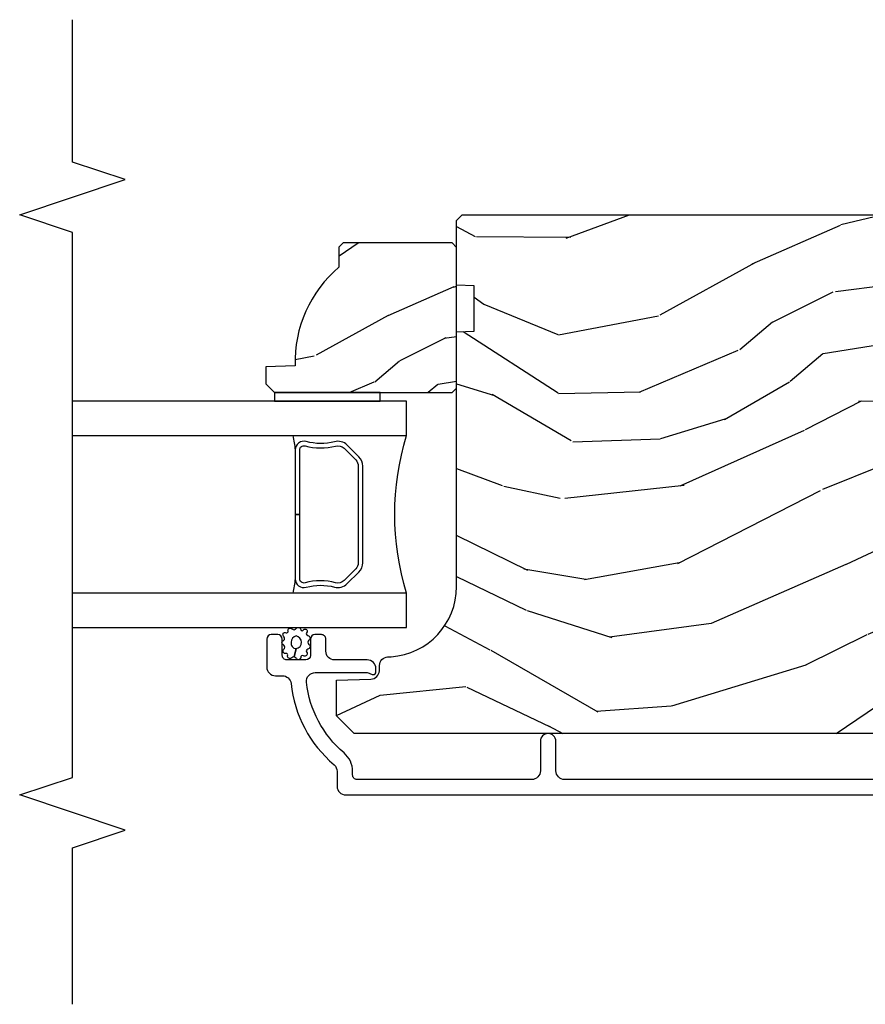
# Model space of a CAD drawing. Units: inches. Extents: x 0 to 296, y 0 to 151.
# Drawn here: x 3 to 6, y 15 to 18 of the extents above; entities that cross this region are included whole.
import ezdxf

# ---------------------------------------------------------------- set-up
doc = ezdxf.new("R2010")
doc.units = ezdxf.units.IN
doc.header["$LTSCALE"] = 0.1875
doc.header["$MEASUREMENT"] = 0
for name, color, linetype in [('ZP-ANNO-MARK', 9, 'Continuous'), ('ZP-SECT-ALUM', 63, 'Continuous'), ('ZP-SECT-GLAS', 153, 'Continuous'), ('ZP-SECT-SEAL', 8, 'Continuous'), ('ZP-SECT-WDHA', 11, 'Continuous'), ('ZP-SECT-WOOD', 104, 'Continuous'), ('ZP-SECT-WSTP', 40, 'Continuous')]:
    doc.layers.add(name, color=color, linetype=linetype)

# ---------------------------------------------------------------- blocks, each defined once
blk = doc.blocks.new('CS AS IF C Ogee (13-16 in IG) F J')
at = {"layer": 'ZP-SECT-WDHA'}
h = blk.add_hatch(dxfattribs=at)
h.set_pattern_fill('WOOD3', color=256, scale=2, angle=73, pattern_type=2)
h.set_pattern_definition([(68.23640000000003, (69.58110608490614, 21.42044207483735), (-8.34477137446781, -20.45396798290167), [0.240832, -23.842358]), (84.3099, (69.67040138915885, 21.64410778217405), (0.42636909446815, 8.235181511295936), [0.305942, -9.892097999999999]), (118, (69.7007346152179, 21.94854151124633), (-1.91261010378108, 0.5847435903937088), [0.226274, -2.602152]), (119.8476, (69.59450532701945, 22.14832974495602), (-20.50272857977592, 35.54768828883149), [0.438634, -43.42478999999999]), (85.9946, (69.3761993165281, 22.52878011725625), (-1.437476743240215, -18.38297247813529), [0.2668339999999998, -26.41649399999999]), (73, (69.39483767439825, 22.79496165608998), (-1.327866102480597, 2.497352921371545), [0.4999999999999999, -1.5]), (63.53769999999997, (69.5410235267596, 23.27311403407151), (-4.836323452587552, -8.978306718050995), [0.24331, -11.922214]), (67.28939999999997, (69.06470151668611, 21.57832279538763), (-7.175302374271586, -16.6287403265194), [0.200998, -19.898754]), (73, (69.14230195274993, 21.76373631248578), (-1.327866102480597, 2.497352921371545), [0.2999999999999999, -1.7]), (101.3008, (69.23001346416675, 22.05062773927472), (-5.043499394239715, 24.54716094300748), [0.2952959999999999, -29.23435]), (125.125, (69.17214744155982, 22.3401990144863), (7.224071108844608, -10.57415813511433), [0.4560699999999999, -22.347438]), (112.2893999999999, (68.9097418067355, 22.71321815985613), (-6.054586024953074, 14.3993751268171), [0.284254, -28.141088]), (79.3402, (68.80192872570115, 22.97623211301806), (2.76533439438243, 15.88561928555968), [0.362216, -17.748554]), (61.11129999999997, (68.86893034916281, 23.33219669335369), (-13.92425483963839, -25.02229161617255), [0.38833, -38.444646]), (66.29019999999998, (68.47179256798904, 21.75959325231571), (7.17528907757296, 16.62874768410003), [0.342344, -33.89214]), (76.3665, (68.60945113783328, 22.07304200115425), (7.443263674111081, 31.18650071420278), [0.340588, -33.718186]), (106.6901, (68.68973142231974, 22.40403305227613), (0.7431255040166724, -4.409962367830815), [0.3605559999999999, -6.850547999999999]), (120.4896, (68.58618198254396, 22.74939882000962), (-15.19129255384614, 25.55825994297176), [0.325576, -32.232064]), (87.93140000000001, (68.42099061615184, 23.02995507545495), (0.6943551067665528, 22.79293410148564), [0.310484, -30.737866]), (73, (68.4321977470916, 23.34023623862163), (-1.327866102480597, 2.497352921371545), [0.24, -1.76]), (60.00539999999997, (68.50236695622507, 23.56974938005277), (9.087905524651106, 16.04400167334359), [0.266834, -26.416494]), (73, (70.08752015886168, 21.91394464392869), (-1.327866102480597, 2.497352921371545), [0, -2]), (296.1524000000001, (69.88249280939513, 22.26942148701517), (-18.00538888531858, 36.87554735843706), [0.438634, -43.42479]), (279.5651, (68.16321577874669, 22.46043586313567), (1.327869099233074, -2.497352076502219), [0.1788859999999999, -4.293249999999998]), (261.1301, (68.19294068646809, 22.28403736580378), (-1.595852046107206, -12.0603996767767), [0.282842, -13.859292]), (229.8014, (68.14932879938425, 22.00457716594519), (-6.748938448303024, -8.393559450670804), [0.152316, -15.07923]), (99.56509999999997, (69.88249280939513, 22.26942148701517), (-1.327869099233074, 2.497352076502219), [0.223606, -4.24853]), (79.70979999999999, (69.84533667474338, 22.48991960868005), (-3.350093459302556, -17.79822734718652), [0.3423439999999999, -33.89214]), (62.87529999999996, (69.9064908641106, 22.82675809389639), (15.67848221527704, 30.76012413734089), [0.568858, -56.31699200000001]), (62.69520000000001, (69.791493131218, 21.35612029979836), (5.421060729349783, 10.89091849633435), [0.223606, -22.137072]), (88.5241, (69.89406709649555, 21.5548124779213), (-0.6943538178398221, -22.79293551970828), [0.37363, -36.989452]), (115.8789, (69.90369043459941, 21.92831936054029), (15.34964888471387, -31.88084594068392), [0.3820999999999999, -37.82784599999999]), (107.6952, (69.73691527537139, 22.27210133543787), (-7.540852312839225, 23.21929303946757), [0.316228, -31.306548]), (82.46229999999997, (69.64079706252596, 22.57336747883835), (1.01111154669365, 10.14779136076372), [0.364966, -11.80056]), (66.41809999999997, (69.68867259086838, 22.93517949326838), (-13.76583238823937, -31.34488541092399), [0.52345, -51.82156]), (64.86989999999992, (69.3133407532365, 21.50230615215975), (-5.421068605812717, -10.89091361125097), [0.282842, -13.859292]), (84.3099, (69.43345702079739, 21.75837661564049), (0.42636909446815, 8.235181511295936), [0.305942, -9.892097999999999]), (115.5104, (69.46379024685643, 22.06281034471272), (12.69389479119331, -26.88614988798455), [0.325576, -32.232064]), (118, (69.32357240967801, 22.35664526118285), (-1.91261010378108, 0.5847435903937088), [0.367696, -2.460732]), (90.35399999999997, (69.15094981635553, 22.68130114096118), (0.04876202922805728, -27.20289793979688), [0.335262, -33.190848]), (69.63350000000003, (69.1488782862705, 23.01655583334161), (-11.26852463519538, -30.01700107381327), [0.340588, -33.718186]), (55.89729999999996, (69.26741076099549, 23.3358520162746), (11.58525502309056, 17.37187083675603), [0.27203, -26.930912]), (64.2538, (68.83518837525497, 21.64849200452107), (6.005821017315288, 12.80351945054413), [0.263058, -26.042834]), (87.93140000000001, (68.94945720872141, 21.88543637288257), (0.6943551067665528, 22.79293410148564), [0.310484, -30.737866]), (105.0054, (68.96066433966121, 22.1957175360493), (2.814114219735262, -11.31727641611973), [0.3773599999999999, -18.490604]), (122.8991, (68.86296233397985, 22.56020939890203), (18.43175097613515, -28.64036637139408), [0.4967899999999999, -49.18217999999999]), (88.94539999999998, (68.59312547222518, 22.97732816860486), (-0.4263644116476313, -8.235181634652655), [0.291204, -14.269016]), (66.99100000000001, (68.5984851690705, 23.26848323665229), (7.760042155334039, 18.54135163249375), [0.3821, -37.827846]), (49.80139999999996, (68.74783860710366, 23.62018417572932), (6.748938448303026, 8.393559450670802), [0.152316, -15.07923]), (63.53769999999997, (68.26140552167715, 21.82391502735476), (-4.836323452587552, -8.978306718050995), [0.24331, -11.922214]), (83.008, (68.36982692104914, 22.04173330059695), (2.606951578708771, 22.20819262847393), [0.345254, -34.1801]), (110.4054, (68.41185501529708, 22.38441921990773), (-11.52445423798903, 30.71134915766887), [0.428018, -42.37384999999999]), (102.0546, (70.17523167027849, 22.20083607071763), (-3.557234008732982, 15.72724097270063), [0.205912, -20.385348]), (83.7843, (70.13222810153229, 22.40220809726327), (-3.618064673815971, -32.35598179133584), [0.427552, -42.32756599999999]), (65.87499999999999, (70.1785198370388, 22.82724583114555), (-6.00581031409047, -12.80352490518391), [0.4837359999999999, -15.64078])])
edge = h.paths.add_edge_path()
edge.add_line((5.806551157215203, -1.155999999999892), (5.775551157215254, -1.124999999999886))
edge.add_line((5.775551157215254, -1.124999999999886), (5.735551157216371, -1.124999999999886))
edge.add_line((5.735551157216371, -1.124999999999886), (5.293980145174878, -1.148141756136738))
edge.add_line((5.293980145174878, -1.148141756136738), (5.210872627809572, -1.231249273501987))
edge.add_line((5.210872627809572, -1.231249273501987), (5.206551157215124, -1.354999999999961))
edge.add_line((5.206551157215124, -1.354999999999961), (5.135098801494841, -1.354999999999961))
edge.add_line((5.135098801494841, -1.354999999999961), (5.1220035129354, -1.729999999999961))
edge.add_line((5.1220035129354, -1.729999999999961), (4.651098801494861, -1.729999999999961))
edge.add_line((4.651098801494861, -1.729999999999961), (4.638003512935477, -1.355000000000018))
edge.add_line((4.638003512935477, -1.355000000000018), (4.566551157215137, -1.355000000006441))
edge.add_line((4.566551157215137, -1.355000000006441), (4.562229686620405, -1.231249273502101))
edge.add_line((4.562229686620405, -1.231249273502101), (4.521692367805819, -1.190711954687515))
edge.add_line((4.521692367805819, -1.190711954687515), (4.481692367804889, -1.190711954687515))
edge.add_line((4.481692367804889, -1.190711954687515), (4.32043553717255, -1.199163067075176))
edge.add_line((4.32043553717255, -1.199163067075176), (4.237328019807357, -1.282270584440425))
edge.add_line((4.237328019807357, -1.282270584440425), (4.215121537468001, -1.821135583294222))
edge.add_arc((4.167537849922412, -1.819174672268664), 0.04762407471527799, 182.0000000009879, 357.64019150197606, ccw=False)
edge.add_line((4.119942786506719, -1.82083672850797), (4.113677407716516, -1.641419754557091))
edge.add_line((4.113677407716516, -1.641419754557091), (4.081596932758707, -1.610439999999869))
edge.add_line((4.081596932758707, -1.610439999999869), (4.005115384213347, -1.610439999999869))
edge.add_line((4.005115384213347, -1.610439999999869), (3.962551157215209, -1.672553807887937))
edge.add_line((3.962551157215209, -1.672553807887937), (3.962551157215277, -5.498852999999883))
edge.add_line((3.962551157215277, -5.498852999999883), (4.025551157215265, -5.561852999999928))
edge.add_line((4.025551157215265, -5.561852999999928), (4.151798629608894, -5.561852999999985))
edge.add_line((4.151798629608894, -5.561852999999985), (4.156088299857746, -5.439012916252182))
edge.add_arc((4.1870694154953, -5.440094800649919), 0.03099999999996011, 91.99999999949301, 178.0000000000717, ccw=False)
edge.add_line((4.185987531097798, -5.409113685012358), (4.204790872564391, -5.408457057859493))
edge.add_arc((4.203708988166914, -5.377475942221893), 0.03099999999999807, 271.9999999994446, 355.9999999997835)
edge.add_line((4.234633473724958, -5.379638392908078), (4.235512952320679, -5.367061263031019))
edge.add_arc((4.484903964885595, -5.384500381467602), 0.249999999999998, 90.00000000000358, 175.9999999998733, ccw=False)
edge.add_line((4.484903964885579, -5.134500381467603), (5.390762390323747, -5.134500381467603))
edge.add_line((5.390762390323747, -5.134500381467603), (5.392944938416921, -5.072000381466864))
edge.add_line((5.392944938416921, -5.072000381466864), (5.554368609122097, -5.072000381466808))
edge.add_line((5.554368609122097, -5.072000381466808), (5.556551157215271, -5.134500381467149))
edge.add_line((5.556551157215271, -5.134500381467149), (5.786551157215232, -5.134500381467149))
edge.add_line((5.786551157215232, -5.134500381467149), (5.806551157215271, -5.114500381467337))
edge.add_line((5.806551157215271, -5.114500381467337), (5.806551157215203, -1.155999999999892))
h = blk.add_hatch(dxfattribs=at)
h.set_pattern_fill('WOOD3', color=256, scale=1.5, angle=73, pattern_type=2)
h.set_pattern_definition([(68.23640000000003, (5.714989128284646, -5.908732011435688), (-6.258578530850857, -15.34047598717625), [0.180624, -17.8817685]), (84.3099, (5.781960606474186, -5.740982730933183), (0.3197768208511127, 6.176386133471952), [0.2294565, -7.4190735]), (118, (5.804710526018464, -5.512657434128982), (-1.43445757783581, 0.4385576927952816), [0.1697055, -1.951614]), (119.8476, (5.725038559869628, -5.362816258846635), (-15.37704643483194, 26.66076621662362), [0.3289755, -32.56859249999999]), (85.9946, (5.561309052001118, -5.077478479621504), (-1.078107557430161, -13.78722935860146), [0.2001254999999999, -19.81237049999999]), (73, (5.575287820403712, -4.877842325496204), (-0.9958995768604479, 1.873014691028658), [0.3749999999999999, -1.125]), (63.53769999999997, (5.68492720967474, -4.51922804201007), (-3.627242589440663, -6.733730038538246), [0.1824825, -8.941660500000001]), (67.28939999999997, (5.32768570211962, -5.790321471022935), (-5.38147678070369, -12.47155524488955), [0.1507485, -14.9240655]), (73, (5.385886029167477, -5.651261333199329), (-0.9958995768604479, 1.873014691028658), [0.225, -1.275]), (101.3008, (5.45166966273009, -5.436092763107638), (-3.782624545679788, 18.4103707072556), [0.221472, -21.92576249999999]), (125.125, (5.408270145774907, -5.218914306698991), (5.418053331633456, -7.930618601335748), [0.3420524999999999, -16.7605785]), (112.2893999999999, (5.211465919656661, -4.939149947671581), (-4.540939518714805, 10.79953134511282), [0.2131905, -21.105816]), (79.3402, (5.130606108880901, -4.741889482800161), (2.074000795786823, 11.91421446416976), [0.271662, -13.3114155]), (61.11129999999997, (5.180857326477149, -4.474916047548447), (-10.44319112972879, -18.7667187121294), [0.2912475, -28.8334845]), (66.29019999999998, (4.883003990596809, -5.654368628326893), (5.38146680817972, 12.47156076307502), [0.256758, -25.419105]), (76.3665, (4.986247917979998, -5.419282066697974), (5.58244775558331, 23.38987553565208), [0.255441, -25.2886395]), (106.6901, (5.046458131344849, -5.171038778356603), (0.5573441280125043, -3.307471775873111), [0.270417, -5.137910999999999]), (120.4896, (4.96879605151301, -4.912014452556491), (-11.3934694153846, 19.16869495722882), [0.244182, -24.174048]), (87.93140000000001, (4.844902526718915, -4.701597260972505), (0.5207663300749141, 17.09470057611423), [0.232863, -23.0533995]), (73, (4.853307874923747, -4.468886388597468), (-0.9958995768604479, 1.873014691028658), [0.18, -1.32]), (60.00539999999997, (4.905934781773841, -4.296751532524127), (6.815929143488328, 12.03300125500769), [0.2001255, -19.8123705]), (73, (6.094799683751294, -5.538605084617132), (-0.9958995768604479, 1.873014691028658), [0, -1.5]), (296.1524000000001, (5.941029171651387, -5.271997452302287), (-13.50404166398894, 27.65666051882779), [0.3289755, -32.5685925]), (279.5651, (4.651571398665059, -5.128736670211936), (0.9959018244248058, -1.873014057376664), [0.1341644999999999, -3.219937499999999]), (261.1301, (4.673865079456114, -5.26103554321088), (-1.196889034580405, -9.045299757582521), [0.2121315, -10.394469]), (229.8014, (4.641156164143229, -5.470630693104795), (-5.061703836227268, -6.295169588003103), [0.114237, -11.3094225]), (99.56509999999997, (5.941029171651387, -5.271997452302287), (-0.9959018244248057, 1.873014057376664), [0.1677045, -3.1863975]), (79.70979999999999, (5.913162070662569, -5.106623861053663), (-2.512570094476917, -13.34867051038989), [0.2567579999999999, -25.419105]), (62.87529999999996, (5.959027712687977, -4.853994997141399), (11.75886166145778, 23.07009310300567), [0.4266435, -42.23774400000001]), (62.69520000000001, (5.872779413018549, -5.956973342714946), (4.065795547012337, 8.16818887225076), [0.1677045, -16.602804]), (88.5241, (5.949709886976692, -5.807954209122727), (-0.5207653633798675, -17.0947016397812), [0.2802225, -27.742089]), (115.8789, (5.956927390554604, -5.527824047158447), (11.5122366635354, -23.91063445551294), [0.286575, -28.3708845]), (107.6952, (5.831846021133586, -5.269987565985332), (-5.655639234629418, 17.41446977960068), [0.237171, -23.479911]), (82.46229999999997, (5.75975736149951, -5.044037958434956), (0.7583336600202379, 7.610843520572789), [0.2737245, -8.850419999999998]), (66.41809999999997, (5.795664007756312, -4.772678947612405), (-10.32437429117953, -23.50866405819299), [0.3925875, -38.86617]), (64.86989999999992, (5.514165129532412, -5.847333953443865), (-4.065801454359538, -8.168185208438231), [0.2121315, -10.394469]), (84.3099, (5.604252330203078, -5.655281105833353), (0.3197768208511127, 6.176386133471952), [0.2294565, -7.4190735]), (115.5104, (5.627002249747356, -5.426955809029153), (9.52042109339498, -20.16461241598841), [0.244182, -24.174048]), (118, (5.521838871863547, -5.206579621676553), (-1.43445757783581, 0.4385576927952816), [0.275772, -1.845549]), (90.35399999999997, (5.392371926871689, -4.963087711842832), (0.03657152192104274, -20.40217345484766), [0.2514465, -24.893136]), (69.63350000000003, (5.390818279307918, -4.711646692557451), (-8.451393476396534, -22.51275080535995), [0.255441, -25.2886395]), (55.89729999999996, (5.479717635351662, -4.472174555357753), (8.688941267317922, 13.02890312756703), [0.2040225, -20.198184]), (64.2538, (5.155550846046271, -5.737694564172841), (4.504365762986467, 9.602639587908099), [0.1972935, -19.5321255]), (87.93140000000001, (5.241252471146097, -5.559986287901779), (0.5207663300749141, 17.09470057611423), [0.232863, -23.0533995]), (105.0054, (5.249657819350933, -5.327275415526685), (2.110585664801447, -8.487957312089796), [0.2830199999999999, -13.867953]), (122.8991, (5.17638131508993, -5.05390651838718), (13.82381323210136, -21.48027477854556), [0.3725924999999999, -36.88663499999999]), (88.94539999999998, (4.974003668773925, -4.74106744111009), (-0.3197733087357235, -6.176386225989491), [0.218403, -10.701762]), (66.99100000000001, (4.978023441407917, -4.522701140074446), (5.82003161650053, 13.90601372437031), [0.286575, -28.3708845]), (49.80139999999996, (5.090038519932786, -4.258925435766685), (5.061703836227269, 6.295169588003101), [0.114237, -11.3094225]), (63.53769999999997, (4.725213705862906, -5.606127297047635), (-3.627242589440663, -6.733730038538246), [0.1824825, -8.941660500000001]), (83.008, (4.806529755391889, -5.442763592115966), (1.955213684031579, 16.65614447135545), [0.2589405, -25.635075]), (110.4054, (4.838050826077851, -5.185749152632866), (-8.643340678491771, 23.03351186825166), [0.3210135, -31.78038749999999]), (102.0546, (6.160583317313911, -5.323436514525497), (-2.667925506549735, 11.79543072952547), [0.154434, -15.289011]), (83.7843, (6.128330640754253, -5.172407494616266), (-2.713548505361977, -24.26698634350188), [0.320664, -31.7456745]), (65.87499999999999, (6.163049442384132, -4.85362919420453), (-4.504357735567853, -9.602643678887931), [0.362802, -11.730585])])
edge = h.paths.add_edge_path()
edge.add_line((5.706550066346015, -5.537499403867173), (5.691550066346, -5.552499403867216))
edge.add_line((5.691550066346, -5.552499403867216), (5.620650066346006, -5.552499403867216))
edge.add_arc((5.285508305295551, -5.270499403867199), 0.438000000000011, 267.9905417948229, 319.92156997170764, ccw=False)
edge.add_line((5.270150066345995, -5.708230056776472), (5.266508900511187, -5.812499403867207))
edge.add_line((5.266508900511187, -5.812499403867207), (5.20555006634601, -5.812499403867207))
edge.add_line((5.20555006634601, -5.812499403867207), (5.174552248084527, -5.781501585605724))
edge.add_line((5.174552248084527, -5.781501585605724), (5.174550066346004, -5.150499403867229))
edge.add_line((5.174550066346004, -5.150499403867229), (5.190550066345995, -5.13449940386721))
edge.add_line((5.190550066345995, -5.13449940386721), (5.690550066345995, -5.13449940386721))
edge.add_line((5.690550066345995, -5.13449940386721), (5.706550066345986, -5.150499403867173))
edge.add_line((5.706550066345986, -5.150499403867173), (5.706550066346015, -5.537499403867173))
at = {"layer": 'ZP-SECT-ALUM'}
blk.add_lwpolyline([(3.799082081182352, -3.100710224018542), (3.799082081182359, -4.750691807093119, 0.4142135623730908), (3.830082081182535, -4.781691807093296), (3.935082081182511, -4.781691807093296, -1), (3.935082081182554, -4.836691807093359), (3.830082081182407, -4.836691807093359, 0.4142135623733995), (3.799082081182423, -4.867691807093308), (3.799082081182394, -5.488191807093642, 0.4142135623731115), (3.815082081182378, -5.504191807093605), (3.828098841356823, -5.504191807093719, -0.220574038092619), (3.893741823502001, -5.534631039504518, 0.1924383996400211), (4.144823659691991, -5.66796305424333, 0.4461918148222116), (4.179163114172948, -5.637143449382677), (4.17916311417294, -5.454961964667234, 0.1584956507336489), (4.175813670936673, -5.443055170384639, -0.1581797262249662), (4.172082534374734, -5.431287010265635, -0.4170047979335631), (4.182082081182262, -5.421191807093521), (4.193163114172979, -5.421191807093521, -0.4142135623730991), (4.224163114172949, -5.45219180709347), (4.224163114172949, -5.568191807093569, 0.4142135623731076), (4.255163114172984, -5.599191807093632), (4.29816311417316, -5.599191807093632, -0.4142135623734629), (4.314163114173137, -5.615191807093595), (4.314163114173109, -5.638191807093506, -0.4142135623727292), (4.298163114173118, -5.654191807093468), (4.240163114173082, -5.654191807093582, 0.4142135623729732), (4.224163114173106, -5.670191807093545), (4.224163114173077, -5.738191807093415, 0.4142135623732168), (4.240163114173068, -5.754191807093378), (4.298163114173125, -5.754191807093491, -0.4142135623730951), (4.314163114173102, -5.770191807093454), (4.314163114173102, -5.793191807093478, -0.4142135623730951), (4.298163114173047, -5.809191807093555), (4.1990820811824, -5.809191807093555, -0.4142135623727589), (4.168082081182401, -5.778191807093492), (4.168082081182401, -5.753625082064275, 0.3838787014989434), (4.140320887152431, -5.72279473766315, -0.1932850516710237), (3.851760846549151, -5.570164088544459, 0.2205740380949663), (3.82809884135602, -5.559191807093555), (3.775082027572903, -5.559191807093555, -0.414213562373095), (3.744082027572812, -5.528191807093492), (3.744082027572773, -1.308710170409142, -0.4142135623730972)], format="xyb", dxfattribs=at)
blk.add_lwpolyline([(4.94645926569348, -5.481929751098619), (4.987821787583076, -5.523292272988158, -0.2671963934520959), (4.999987842988848, -5.568442767259455, 0.1325309936258401), (5.000444014357871, -5.668989590284582, -0.4950936890984973), (4.970551157214974, -5.708200381466725), (4.741551157214932, -5.708200381466725), (4.741551157214932, -5.692200381466705), (4.970551157214974, -5.692200381466705, 0.4950936890994218), (4.985015442929242, -5.673227417991484, -0.1325309936258135), (4.984521454244717, -5.564345107047188, 0.26719639345194), (4.976508079084116, -5.534605981487175), (4.935145557194463, -5.493243459597579, 0.1989123673794252), (4.913313635325384, -5.484200381466735), (4.569788679104537, -5.484200381466735, 0.1989123673787996), (4.547956757235514, -5.493243459597579), (4.506594235345862, -5.534605981487232, 0.2671963934517173), (4.498580860185317, -5.564345107047245, -0.1325309936258374), (4.498086871500735, -5.673227417991541, 0.4950936890981389), (4.512551157215004, -5.692200381466705), (4.741551157214932, -5.692200381466705), (4.741551157214932, -5.708200381466725), (4.512551157214947, -5.708200381466725, -0.4950936890979057), (4.482658300072163, -5.668989590284582, 0.1325309936258912), (4.48311447144113, -5.568442767259455, -0.2671963934517766), (4.495280526846901, -5.523292272988215), (4.536643048736497, -5.481929751098619, -0.1989123673794679), (4.569788679104594, -5.468200381466772), (4.913313635325327, -5.468200381466715, -0.1989123673798845)], format="xyb", close=True, dxfattribs=at)
at = {"layer": 'ZP-SECT-GLAS'}
for points in [[(4.33957275569691, -6.5), (4.33957275569691, -5.312000381466703), (4.46157275569681, -5.312000381466703), (4.461572755696753, -6.5)], [(5.021572755696869, -6.5), (5.021572755696756, -5.312000381466703), (5.14357275569694, -5.312000381466703), (5.14357275569694, -5.312000381466703), (5.143572755696997, -6.5)]]:
    blk.add_lwpolyline(points, dxfattribs=at)
at = {"layer": 'ZP-SECT-SEAL'}
for centre, radius, start, end in [((4.741572755696783, -4.403853596986778), 0.9503318273956829, 252.8644125533648, 287.1355874466353), ((4.741572755696897, -7.335770588776938), 1.643570207310217, 98.00122420101422, 99.80703079155137), ((4.741572755696897, -7.335770588776938), 1.643570207310217, 80.19296920844864, 81.99877579898258)]:
    blk.add_arc(centre, radius, start, end, dxfattribs=at)
at = {"layer": 'ZP-SECT-WOOD'}
blk.add_lwpolyline([(3.962551157215209, -1.672553807887937), (3.962551157215277, -5.498852999999883), (4.025551157215265, -5.561852999999928), (4.151798629608894, -5.561852999999985), (4.156088299857746, -5.439012916252182, -0.3939104756178568), (4.185987531097798, -5.409113685012358), (4.204790872564391, -5.408457057859493, 0.3838640350371144), (4.234633473724958, -5.379638392908078), (4.235512952320679, -5.367061263031019, -0.393910475614285), (4.484903964885579, -5.134500381467603), (5.390762390323747, -5.134500381467603), (5.392944938416921, -5.072000381466864), (5.554368609122097, -5.072000381466808), (5.556551157215271, -5.134500381467149), (5.786551157215232, -5.134500381467149), (5.806551157215271, -5.114500381467337), (5.806551157215203, -1.155999999999892)], format="xyb", dxfattribs=at)
blk.add_lwpolyline([(5.706550066346015, -5.537499403867173), (5.691550066346, -5.552499403867216), (5.620650066346006, -5.552499403867216, -0.2305512263101254), (5.270150066345995, -5.708230056776472), (5.266508900511187, -5.812499403867207), (5.20555006634601, -5.812499403867207), (5.174552248084527, -5.781501585605724), (5.174550066346004, -5.150499403867229), (5.190550066345995, -5.13449940386721), (5.690550066345995, -5.13449940386721), (5.706550066345986, -5.150499403867173)], format="xyb", close=True, dxfattribs=at)
at = {"layer": 'ZP-SECT-WSTP'}
blk.add_lwpolyline([(5.174551157215266, -5.781500381467538), (5.143572755696884, -5.781500500000277), (5.14357275569694, -5.406500500000277), (5.174551157215266, -5.406500500000277)], close=True, dxfattribs=at)
blk.add_lwpolyline([(4.33633489885381, -5.704315554449806, 0.3010267449322229), (4.339551157215286, -5.695182233296464, 0.2803555571211003), (4.332211287490058, -5.687818509868578, -0.822328596095739), (4.331291920633024, -5.678622303705424, 0.399977613799482), (4.332665019848495, -5.66825298695619, 0.3590401367524902), (4.323809410078301, -5.666026461775914, -0.5680792870158514), (4.310608429190442, -5.663854810307953, 0.2803555571213397), (4.304364230222294, -5.655541682764522, 0.2803555571208967), (4.294616859710008, -5.65915926184482, -0.4843221048380025), (4.278924823513197, -5.659159261844763, 0.2803555571201027), (4.269177453000911, -5.655541682764522, 0.2803555571214109), (4.262933254032763, -5.663854810307953, -0.5680792870163976), (4.249732273145018, -5.666026461775971, 0.2803555571221044), (4.239576452354417, -5.66825298695619, 0.280355557120241), (4.238817913983556, -5.678622303705424, -0.6366156260879632), (4.23229920656286, -5.688623573502298, 0.2803555571210719), (4.224959336837518, -5.695987296930241, 0.2803555571218044), (4.229927289636979, -5.705120618083527, -0.2294157338694378), (4.234805215912846, -5.71234597864526), (4.264270841611623, -5.704874449635895, -0.3764303954885285), (4.286770841611546, -5.685512614353286, -0.3430061663890114), (4.309270841611582, -5.704874449635952, -0.3748659305078876), (4.286770841611659, -5.722814325109823, -0.4300115636979657), (4.264270841611623, -5.704874449635895), (4.234805215912846, -5.71234597864526, -0.2294157338707324), (4.232160499230535, -5.720652931977838, 0.2803555571208678), (4.229966937347175, -5.730815923494674, 0.2803555571216368), (4.239084091405065, -5.735813484118808, -0.8108383803813489), (4.247096724164525, -5.740676725781839, 0.2803555571214151), (4.250745910522145, -5.75041230738924, 0.2803555571211002), (4.261117633843813, -5.749687417297082, -0.4723006760677282), (4.277199834342586, -5.749142068518893, 0.2803555571202111), (4.285533178056543, -5.755359261844831, 0.2803555571213434), (4.2938665217705, -5.749142068518893, -0.5210826028740015), (4.308434983053647, -5.749836859066079, 0.2803555571210847), (4.318806706375316, -5.75056174915818, 0.2934611832830513), (4.320775738564183, -5.740826167550779, -0.6300075592615619), (4.327178097085724, -5.733287973124789, 0.4643759882381032), (4.336295251143614, -5.730010859860897, 0.2803555571210271), (4.334101689260255, -5.719847868344118, -0.4843221048395129)], format="xyb", close=True, dxfattribs=at)
blk = doc.blocks.new('CS AS IF C Ogee Vertical Mullion F J - V LJ')
at = {"xscale": -1, "rotation": 270}
blk.add_blockref('CS AS IF C Ogee (13-16 in IG) F J', (0, 0), dxfattribs=at)

msp = doc.modelspace()

# ---------------------------------------------------------------- linework, layer by layer
at = {"layer": 'ZP-ANNO-MARK'}
msp.add_lwpolyline([(3.500000002791921, 15), (3.500000002791921, 15.55654242157559), (3.687500002791921, 15.61904242157559), (3.312500002791921, 15.74404242157559), (3.500000002791921, 15.80654242157559), (3.500000002791921, 17.74405115721524), (3.3125, 17.8065511572152), (3.687500002791921, 17.93155115721524), (3.500000002791921, 17.99405115721524), (3.500000002791921, 18.49999999999999)], dxfattribs=at)

# ---------------------------------------------------------------- block references
msp.add_blockref('CS AS IF C Ogee Vertical Mullion F J - V LJ', (10, 12))

doc.saveas('drawing.dxf')
